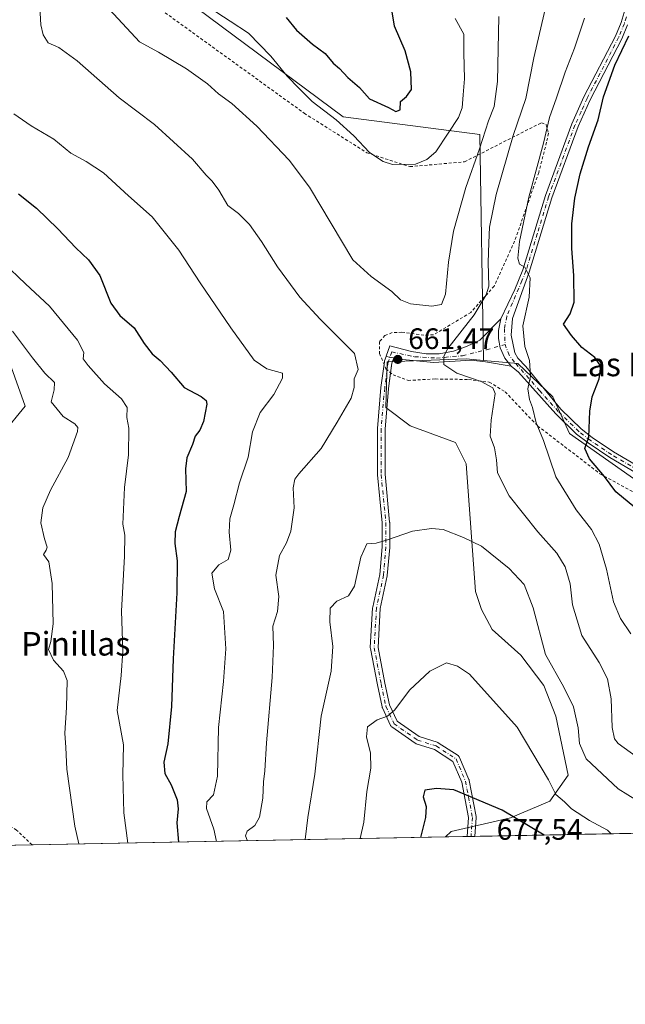
# Model space of a CAD drawing. Units: metres. Extents: x 631546 to 635008, y 4718113 to 4720492.
# Drawn here: x 634399 to 634604, y 4718113 to 4718447 of the extents above; entities that cross this region are included whole.
import ezdxf
from ezdxf.enums import TextEntityAlignment as Align

# ---------------------------------------------------------------- set-up
doc = ezdxf.new("R2010")
doc.units = ezdxf.units.M
doc.header["$MEASUREMENT"] = 0
doc.linetypes.add('DGN Style 2', pattern=[1.6480167562047852, 0.988810053722871, -0.6592067024819142])
doc.linetypes.add('DGN Style 4', pattern=[2.6384748266838614, 1.318413404963828, -0.6592067024819142, 0.001648016756204785, -0.6592067024819142])
for name, color, linetype, lineweight in [('Arbolado forestal CxS', 92, 'Continuous', 0), ('Camino Cxs', 7, 'Continuous', 0), ('Camino eje', 30, 'DGN Style 4', 13), ('Comarca CxS', 21, 'Continuous', 0), ('Comunidad Autónoma CxS', 142, 'Continuous', 0), ('Cultivos leñosos CxS', 92, 'Continuous', 0), ('Curva de nivel maestra', 30, 'Continuous', 30), ('Curva de nivel normal', 30, 'Continuous', 0), ('Matorral CxS', 135, 'Continuous', 0), ('Municipio CxS', 4, 'Continuous', 0), ('Provincia CxS', 1, 'Continuous', 0), ('Punto de cota en terreno', 7, 'Continuous', 0), ('Rótulo de punto de cota en terreno', 7, 'Continuous', 0), ('Texto cartográfico', 7, 'Continuous', 0), ('Valla', 7, 'DGN Style 2', 0)]:
    doc.layers.add(name, color=color, linetype=linetype, lineweight=lineweight)
doc.styles.add('Style-Arial', font='txt')

# ---------------------------------------------------------------- blocks, each defined once
blk = doc.blocks.new('*U11')
at = {"layer": 'Arbolado forestal CxS', "color": 92, "linetype": 'Continuous', "lineweight": 0}
for points in [[(634393.3711000001, 4718335.879899999, 638.4796999999963), (634400.4715, 4718316.278899999, 637.5565999999963), (634392.8003000002, 4718306.993100001, 635.2899000000034)], [(634731.8148999996, 4718173.769200001, 625.9235999999946), (634543.0438000001, 4718170.1403, 676.0779999999941), (634544.8916999997, 4718171.988100001, 676.218200000003), (634564.9918999998, 4718176.626300001, 675.4413999999961), (634578.3920999998, 4718182.295499999, 670.9931999999973), (634584.5768999998, 4718191.0569, 668.4195999999939), (634580.4540999997, 4718211.1569, 667.6209999999992), (634576.3311000001, 4718221.464500001, 667.1475999999967), (634568.6004999997, 4718231.772100001, 667.8781000000017), (634558.8085000003, 4718240.533500001, 668.523199999996), (634555.2008999997, 4718247.2335, 668.1955000000017), (634553.1394999997, 4718253.418099999, 667.4167000000016), (634550.0478999997, 4718296.710100001, 662.4826999999932), (634546.4402999999, 4718303.9255, 663.0179000000062), (634530.9789000005, 4718309.594699999, 662.4817000000039), (634522.7329000002, 4718315.779300001, 661.7526999999973), (634523.2484999998, 4718331.240900001, 661.1766999999963), (634550.0487000003, 4718332.271299999, 659.0619000000006), (634555.9310999997, 4718331.7523, 658.1757999999973), (634567.5717000002, 4718330.725099999, 656.251900000003), (634579.4253000002, 4718319.386700001, 653.7216000000044), (634585.0944999997, 4718307.0175, 652.0920000000042), (634612.9249, 4718287.4329, 646.3533000000025)]]:
    blk.add_polyline3d(points, dxfattribs=at)
blk = doc.blocks.new('5PATER')
at = {"layer": 'Cultivos leñosos CxS', "linetype": 'Continuous', "lineweight": 0}
h = blk.add_hatch(color=51, dxfattribs=at)
edge = h.paths.add_edge_path()
edge.add_ellipse((0, 0), major_axis=(-0.1095731443231308, -0.1110710700762829), ratio=0.9994222409660322, start_angle=0, end_angle=360)

msp = doc.modelspace()

# ---------------------------------------------------------------- linework, layer by layer
at = {"layer": 'Arbolado forestal CxS', "color": 92, "linetype": 'Continuous', "lineweight": 0, "extrusion": (0.2754993920337648, 0.005296325267847094, 0.9612866554403443), "elevation": 200458.7314553757, "flags": 128}
msp.add_lwpolyline([(4705102.022438453, -697048.1586767827), (4705102.022438453, -696864.7232002651)], dxfattribs=at)
at = {"layer": 'Arbolado forestal CxS', "color": 92, "linetype": 'Continuous', "lineweight": 0, "extrusion": (-0.2772195310531292, -0.005329286555469008, 0.96079182464647), "elevation": -200402.635515154, "flags": 128}
msp.add_lwpolyline([(-4705102.30338115, 696868.6409438457), (-4705102.303381151, 696722.6013786681)], dxfattribs=at)
at = {"layer": 'Arbolado forestal CxS', "color": 92, "linetype": 'Continuous', "lineweight": 0, "extrusion": (-0.1074649104925339, -0.002065699187108713, 0.9942067319726317), "elevation": -77265.27033014674, "flags": 128}
msp.add_lwpolyline([(-4705103.742353207, 720981.4502089453), (-4705103.742353207, 720974.10219064)], dxfattribs=at)
at = {"layer": 'Arbolado forestal CxS', "color": 92, "linetype": 'Continuous', "lineweight": 0, "extrusion": (-0.06366370048854908, -0.001224208138509598, 0.9979706581631235), "elevation": -45498.35154626186, "flags": 128}
msp.add_lwpolyline([(-4705098.512346889, 723716.2306402742), (-4705098.51234689, 723714.9224441927)], dxfattribs=at)
at = {"layer": 'Arbolado forestal CxS', "color": 92, "linetype": 'Continuous', "lineweight": 0, "extrusion": (-0.05436538548265391, -0.00104532803523196, 0.9985205617064785), "elevation": -38753.73133790516, "flags": 128}
msp.add_lwpolyline([(-4705099.579710482, 724103.086809979), (-4705099.579710482, 724101.7792342147)], dxfattribs=at)
at = {"layer": 'Arbolado forestal CxS', "color": 92, "linetype": 'Continuous', "lineweight": 0, "extrusion": (-0.2473225640275399, -0.004754674328149498, 0.9689215357266432), "elevation": -178719.6334050891, "flags": 128}
msp.add_lwpolyline([(-4705101.925270101, 702599.7796263847), (-4705101.925270101, 702569.5922454109)], dxfattribs=at)
at = {"layer": 'Arbolado forestal CxS', "color": 92, "linetype": 'Continuous', "lineweight": 0}
for points in [[(634314.6974999999, 4718637.2523, 630.2396000000008), (634437.8525, 4718466.8223, 668.9511000000057), (634508.2329000002, 4718414.410700001, 670.6395000000048), (634554.6546999998, 4718408.420700001, 667.210699999996), (634555.9310999997, 4718331.7523, 658.1757999999973), (634550.0487000003, 4718332.271299999, 659.0619000000006), (634523.2484999998, 4718331.240900001, 661.1766999999963), (634522.7329000002, 4718315.779300001, 661.7526999999973), (634530.9789000005, 4718309.594699999, 662.4817000000039), (634546.4402999999, 4718303.9255, 663.0179000000062), (634550.0478999997, 4718296.710100001, 662.4826999999932), (634553.1394999997, 4718253.418099999, 667.4167000000016), (634555.2008999997, 4718247.2335, 668.1955000000017), (634558.8085000003, 4718240.533500001, 668.523199999996), (634568.6004999997, 4718231.772100001, 667.8781000000017), (634576.3311000001, 4718221.464500001, 667.1475999999967), (634580.4540999997, 4718211.1569, 667.6209999999992), (634584.5768999998, 4718191.0569, 668.4195999999939), (634578.3920999998, 4718182.295499999, 670.9931999999973), (634564.9918999998, 4718176.626300001, 675.4413999999961), (634544.8916999997, 4718171.988100001, 676.218200000003), (634543.0438000001, 4718170.1403, 676.0779999999941), (634373.5122999996, 4718166.881200001, 628.118100000007)], [(634314.6974999999, 4718637.2523, 630.2396000000008), (634437.8525, 4718466.8223, 668.9511000000057), (634508.2329000002, 4718414.410700001, 670.6395000000048), (634554.6546999998, 4718408.420700001, 667.210699999996), (634555.9310999997, 4718331.7523, 658.1757999999973)], [(634348.5334999999, 4718387.418299999, 644.3821000000025), (634355.6580999997, 4718376.8387, 642.2871000000014), (634373.0182999996, 4718357.4595, 640.3815999999933), (634383.5151000004, 4718345.751300001, 638.6524999999965), (634393.3711000001, 4718335.879899999, 638.4796999999963), (634400.4715, 4718316.278899999, 637.5565999999963), (634392.8003000002, 4718306.993100001, 635.2899000000034), (634373.2703, 4718296.711300001, 630.2014999999956), (634369.6623000001, 4718278.672900001, 630.1676000000007), (634364.5077000001, 4718240.019500001, 630.2170999999944), (634354.7149, 4718217.342700001, 628.9833999999975), (634348.5301000001, 4718206.0045, 628.7698999999993), (634352.1376999998, 4718194.665899999, 629.3454999999958), (634371.2067, 4718179.719900001, 630.3457999999955), (634371.7216999996, 4718168.3815, 627.8821000000025), (634373.5121999999, 4718166.881300001, 628.118100000007)], [(634392.8003000002, 4718306.993100001, 635.2899000000034), (634400.4715, 4718316.278899999, 637.5565999999963), (634393.3711000001, 4718335.879899999, 638.4796999999963)], [(634555.9310999997, 4718331.7523, 658.1757999999973), (634550.0487000003, 4718332.271299999, 659.0619000000006), (634523.2484999998, 4718331.240900001, 661.1766999999963), (634522.7329000002, 4718315.779300001, 661.7526999999973), (634530.9789000005, 4718309.594699999, 662.4817000000039), (634546.4402999999, 4718303.9255, 663.0179000000062), (634550.0478999997, 4718296.710100001, 662.4826999999932), (634553.1394999997, 4718253.418099999, 667.4167000000016), (634555.2008999997, 4718247.2335, 668.1955000000017), (634558.8085000003, 4718240.533500001, 668.523199999996), (634568.6004999997, 4718231.772100001, 667.8781000000017), (634576.3311000001, 4718221.464500001, 667.1475999999967), (634580.4540999997, 4718211.1569, 667.6209999999992), (634584.5768999998, 4718191.0569, 668.4195999999939), (634578.3920999998, 4718182.295499999, 670.9931999999973), (634564.9918999998, 4718176.626300001, 675.4413999999961), (634544.8916999997, 4718171.988100001, 676.218200000003), (634543.0439999999, 4718170.1404, 676.0779999999941)], [(634555.9310999997, 4718331.7523, 658.1757999999973), (634567.5717000002, 4718330.725099999, 656.251900000003), (634579.4253000002, 4718319.386700001, 653.7216000000044), (634585.0944999997, 4718307.0175, 652.0920000000042), (634612.9249, 4718287.4329, 646.3533000000025), (634639.2093000002, 4718271.455900001, 640.4468000000053), (634647.9709000001, 4718270.940500001, 639.2137999999978), (634659.3097000001, 4718288.463300001, 635.7075999999943), (634662.9175000006, 4718299.2863, 634.508600000001), (634669.1023000004, 4718305.986300001, 633.3708999999944), (634678.8941000003, 4718278.1557, 631.6218999999984), (634689.7166999998, 4718251.355699999, 629.7627999999969), (634702.0856999997, 4718233.317299999, 627.8041999999987), (634725.2774999999, 4718200.332900001, 625.1592999999993), (634730.4310999997, 4718188.9945, 624.5464000000065), (634731.8148999996, 4718173.769400001, 625.9235999999946)]]:
    msp.add_polyline3d(points, dxfattribs=at)
at = {"layer": 'Camino Cxs', "color": 7, "linetype": 'Continuous', "lineweight": 0, "extrusion": (0.170489129871055, 0.9853349850504648, 0.006958723403816065), "elevation": 4757322.494613809, "flags": 128}
msp.add_lwpolyline([(179208.6446262334, -32444.25082974587), (179209.9626386468, -32444.26363005579), (179211.280453989, -32444.28133048435)], dxfattribs=at)
msp.add_lwpolyline([(179208.6446262334, -32444.25082974587), (179209.9626386468, -32444.26363005579), (179211.280453989, -32444.28133048435)], dxfattribs=at)
at = {"layer": 'Camino Cxs', "color": 7, "linetype": 'Continuous', "lineweight": 0, "extrusion": (-0.04586108297966222, -0.0008818425714655704, 0.998947437767179), "elevation": -32584.90475008319, "flags": 128}
msp.add_lwpolyline([(-4705099.046049434, 724410.3663554189), (-4705099.046049434, 724407.7524214993)], dxfattribs=at)
at = {"layer": 'Camino Cxs', "color": 7, "linetype": 'Continuous', "lineweight": 0}
for points in [[(634621.2801000001, 4718285.590100001, 644.6635999999999), (634598.7001, 4718298.850099999, 648.882500000007), (634591.3400999998, 4718303.7601, 650.5673999999999), (634587.4401000004, 4718306.790100001, 651.4434000000037), (634580.4301000005, 4718313.6801, 653.1526000000014), (634567.7600999996, 4718327.780099999, 656.0985999999976), (634565.3101000005, 4718329.850099999, 656.7229999999981), (634563.0768999998, 4718332.5855, 656.886400000003), (634561.5245000003, 4718336.000499999, 657.1490000000049), (634561.0279000001, 4718339.167300001, 657.2222000000038), (634561.0279000001, 4718341.899499999, 657.1974000000046), (634561.7200999996, 4718345.920100001, 657.1229000000021), (634566.4901000002, 4718355.850099999, 656.466499999995), (634569.2100999998, 4718362.530099999, 655.5905000000057), (634576.8601000002, 4718387.670100001, 653.8080000000045), (634585.8501000004, 4718412.030099999, 652.6199999999953), (634589.9700999996, 4718421.130100001, 652.0685999999987), (634600.6700999998, 4718441.800100001, 650.9738999999972), (634602.5701000001, 4718446.420100001, 650.6254999999946), (634603.9501, 4718450.870100001, 650.704899999997)], [(634561.7200999996, 4718345.920100001, 657.1229000000021), (634566.4901000002, 4718355.850099999, 656.466499999995), (634569.2100999998, 4718362.530099999, 655.5905000000057), (634576.8601000002, 4718387.670100001, 653.8080000000045), (634585.8501000004, 4718412.030099999, 652.6199999999953), (634589.9700999996, 4718421.130100001, 652.0685999999987), (634600.6700999998, 4718441.800100001, 650.9738999999972), (634602.5701000001, 4718446.420100001, 650.6254999999946), (634603.9501, 4718450.870100001, 650.704899999997)], [(634604.7500999998, 4718445.640100001, 650.4671999999991), (634602.7701000003, 4718440.8301, 650.5363999999972), (634592.0500999996, 4718420.120100001, 651.6756000000023), (634587.9901000002, 4718411.140100001, 652.2084999999934), (634579.0601000005, 4718386.940099999, 653.4182000000001), (634571.3901000004, 4718361.7601, 655.1474000000017), (634565.7259000001, 4718345.938300001, 656.6180000000022), (634565.2503000004, 4718340.2851, 656.8004999999976), (634566.4801000003, 4718334.390100001, 656.6175999999978), (634567.4801000003, 4718332.550100001, 656.3861000000034), (634570.2100999998, 4718329.720100001, 655.6227000000072), (634582.1001000004, 4718315.280099999, 652.7070999999996), (634588.9700999996, 4718308.530099999, 650.9673000000039), (634592.6901000004, 4718305.640100001, 650.0620999999956), (634599.9301000005, 4718300.8101, 648.491200000004), (634622.5900999998, 4718287.5101, 643.6518000000069)], [(634604.7500999998, 4718445.640100001, 650.4671999999991), (634602.7701000003, 4718440.8301, 650.5363999999972), (634592.0500999996, 4718420.120100001, 651.6756000000023), (634587.9901000002, 4718411.140100001, 652.2084999999934), (634579.0601000005, 4718386.940099999, 653.4182000000001), (634571.3901000004, 4718361.7601, 655.1474000000017), (634565.7259000001, 4718345.938300001, 656.6180000000022), (634565.2503000004, 4718340.2851, 656.8004999999976), (634566.4801000003, 4718334.390100001, 656.6175999999978), (634567.4801000003, 4718332.550100001, 656.3861000000034), (634570.2100999998, 4718329.720100001, 655.6227000000072), (634582.1001000004, 4718315.280099999, 652.7070999999996), (634588.9700999996, 4718308.530099999, 650.9673000000039), (634592.6901000004, 4718305.640100001, 650.0620999999956), (634599.9301000005, 4718300.8101, 648.491200000004), (634622.5900999998, 4718287.5101, 643.6518000000069)], [(634522.8450999996, 4718333.069399999, 661.3956000000035), (634522.8783999998, 4718333.1645, 661.398000000001), (634524.1063999999, 4718336.675799999, 661.5256999999983), (634531.5100999996, 4718334.800100001, 661.7568000000028), (634536.4501, 4718333.9901, 661.3674000000028), (634540.8901000004, 4718334.040100001, 660.7287999999971), (634545.7500999998, 4718334.9001, 659.9507000000012), (634550.1001000004, 4718336.5001, 659.1374999999971), (634554.6300999997, 4718338.6501, 658.3025000000052), (634561.7200999996, 4718345.920100001, 657.1229000000021)], [(634561.7200999996, 4718345.920100001, 657.1229000000021), (634561.0279000001, 4718341.899499999, 657.1974000000046), (634561.0279000001, 4718339.167300001, 657.2222000000038), (634561.5245000003, 4718336.000499999, 657.1490000000049), (634563.0768999998, 4718332.5855, 656.886400000003), (634565.3101000005, 4718329.850099999, 656.7229999999981)], [(634561.7200999996, 4718345.920100001, 657.1229000000021), (634561.0279000001, 4718341.899499999, 657.1974000000046), (634561.0279000001, 4718339.167300001, 657.2222000000038), (634561.5245000003, 4718336.000499999, 657.1490000000049), (634563.0768999998, 4718332.5855, 656.886400000003), (634565.3101000005, 4718329.850099999, 656.7229999999981)], [(634522.1471999995, 4718330.443800001, 661.4419000000053), (634522.2703, 4718331.346899999, 661.4184999999999), (634522.2781999996, 4718331.397100001, 661.417100000006), (634522.3313999996, 4718331.600500001, 661.4104999999981), (634522.8450999996, 4718333.069399999, 661.3956000000035)], [(634525.4423000002, 4718332.6198, 661.426099999997), (634525.3324999996, 4718332.306100001, 661.4373999999953), (634524.8287000004, 4718330.865900001, 661.5436000000045), (634524.3811999997, 4718327.583799999, 661.7511999999988)], [(634565.3101000005, 4718329.850099999, 656.7229999999981), (634556.6001000004, 4718331.290100001, 658.0948999999965), (634551.6700999998, 4718331.860099999, 658.7624000000069), (634538.9700999996, 4718331.0601, 661.145399999994), (634528.5601000005, 4718332.0801, 661.5142999999953), (634525.4423000002, 4718332.6198, 661.426099999997)], [(634550.3479000004, 4718170.2807, 677.6581000000006), (634550.8241999998, 4718176.7097, 677.6705999999976), (634548.5016000001, 4718188.709899999, 676.5902999999962), (634545.5345000002, 4718195.7565, 674.1015000000043), (634539.2729000002, 4718199.8081, 673.2841000000044), (634533.0922999998, 4718201.739499999, 672.8102999999974), (634532.9068, 4718201.8137, 672.7856000000029), (634532.7346999999, 4718201.915300001, 672.7468999999984), (634524.7971000001, 4718207.471700001, 671.7299999999959), (634524.6237000005, 4718207.6173, 671.7170999999944), (634524.4781, 4718207.790899999, 671.6980999999942), (634524.3646999998, 4718207.9869, 671.6624000000012), (634521.5865000002, 4718213.939900001, 670.070000000007), (634521.5431000004, 4718214.045100001, 670.0592000000033), (634521.4923, 4718214.221899999, 670.0341000000044), (634519.9029000001, 4718221.7729, 669.0715000000055), (634517.5175000001, 4718234.097300001, 668.5911999999954), (634517.4956999999, 4718234.333699999, 668.5650000000023), (634517.4978999998, 4718234.4099, 668.5571999999956), (634518.2917, 4718247.903700001, 667.2225000000036), (634518.3093999998, 4718248.053099999, 667.2103000000062), (634518.3185000002, 4718248.0997, 667.2069000000047), (634520.6821, 4718259.130899999, 666.6199999999953), (634521.4644999999, 4718268.5189, 665.6487000000052), (634521.4644999999, 4718276.736099999, 664.8488000000071), (634519.8833, 4718292.944900001, 663.4597999999969), (634519.8771000003, 4718293.0713, 663.446299999996), (634519.8771000003, 4718308.5493, 662.4415000000008), (634519.8820000002, 4718308.660300001, 662.4343999999984), (634521.0724999999, 4718322.551100001, 661.5972999999941), (634521.0796999997, 4718322.615499999, 661.5963000000047), (634522.1471999995, 4718330.443800001, 661.4419000000053)], [(634621.2801000001, 4718285.590100001, 644.6635999999999), (634598.7001, 4718298.850099999, 648.882500000007), (634591.3400999998, 4718303.7601, 650.5673999999999), (634587.4401000004, 4718306.790100001, 651.4434000000037), (634580.4301000005, 4718313.6801, 653.1526000000014), (634567.7600999996, 4718327.780099999, 656.0985999999976), (634565.3101000005, 4718329.850099999, 656.7229999999981)], [(634524.3811999997, 4718327.583799999, 661.7511999999988), (634523.6602999996, 4718322.296499999, 661.8990999999951), (634522.4770999998, 4718308.4937, 662.4524999999994), (634522.4770999998, 4718293.134299999, 663.388300000006), (634524.0582999998, 4718276.9255, 664.9342000000033), (634524.0645000003, 4718276.7993, 664.9471000000049), (634524.0645000003, 4718268.465100001, 665.7258000000002), (634524.0601000005, 4718268.356899999, 665.7350000000006), (634523.2663000004, 4718258.8321, 666.7045000000071), (634523.2509000005, 4718258.714299999, 666.7082999999984), (634523.2418999998, 4718258.667500001, 666.709400000007), (634520.8815000001, 4718247.651900001, 667.4735999999976), (634520.1031, 4718234.420299999, 668.6254000000044), (634522.4515000005, 4718222.287699999, 669.1956999999966), (634524.0059000002, 4718214.903899999, 670.0011999999988), (634526.5734999999, 4718209.402100001, 671.0574999999953), (634534.0604999998, 4718204.160900001, 672.2060999999958), (634540.2180000005, 4718202.2369, 672.5286000000051), (634540.3821, 4718202.172900001, 672.5573000000004), (634540.5362999998, 4718202.087300001, 672.5905999999959), (634547.2833000004, 4718197.721700001, 673.1294000000053), (634547.4381999997, 4718197.604499999, 673.1263000000035), (634547.5734999999, 4718197.465299999, 673.1376000000018), (634547.6869000001, 4718197.307700001, 673.1790000000037), (634547.7753, 4718197.1349, 673.2246000000014), (634550.9502999998, 4718189.5941, 674.9042000000045), (634550.9740000004, 4718189.534499999, 674.9134000000049), (634551.0285, 4718189.3367, 674.9541000000027), (634553.4117000002, 4718177.0229, 676.8411999999954), (634553.4332999998, 4718176.786699999, 676.8705999999949), (634553.4297000002, 4718176.690500001, 676.8825999999972), (634552.9585999995, 4718170.330900001, 677.7780000000057)]]:
    msp.add_polyline3d(points, dxfattribs=at)
for points in [[(634565.3101000005, 4718329.850099999, 656.7229999999981), (634556.6001000004, 4718331.290100001, 658.0948999999965), (634551.6700999998, 4718331.860099999, 658.7624000000069), (634538.9700999996, 4718331.0601, 661.145399999994), (634528.5601000005, 4718332.0801, 661.5142999999953), (634525.4423000002, 4718332.6198, 661.426099999997), (634524.1436000001, 4718332.844599999, 661.4133000000002), (634522.8452000003, 4718333.069399999, 661.3956000000035), (634522.8783999998, 4718333.1645, 661.398000000001), (634524.1063999999, 4718336.675799999, 661.5256999999983), (634531.5100999996, 4718334.800100001, 661.7568000000028), (634536.4501, 4718333.9901, 661.3674000000028), (634540.8901000004, 4718334.040100001, 660.7287999999971), (634545.7500999998, 4718334.9001, 659.9507000000012), (634550.1001000004, 4718336.5001, 659.1374999999971), (634554.6300999997, 4718338.6501, 658.3025000000052), (634561.7200999996, 4718345.920100001, 657.1229000000021), (634561.0279000001, 4718341.899499999, 657.1974000000046), (634561.0279000001, 4718339.167300001, 657.2222000000038), (634561.5245000003, 4718336.000499999, 657.1490000000049), (634563.0768999998, 4718332.5855, 656.886400000003)], [(634525.4423000002, 4718332.6198, 661.426099999997), (634525.3324999996, 4718332.306100001, 661.4373999999953), (634524.8287000004, 4718330.865900001, 661.5436000000045), (634523.6602999996, 4718322.296499999, 661.8990999999951), (634522.4770999998, 4718308.4937, 662.4524999999994), (634522.4770999998, 4718293.134299999, 663.388300000006), (634524.0582999998, 4718276.9255, 664.9342000000033), (634524.0645000003, 4718276.7993, 664.9471000000049), (634524.0645000003, 4718268.465100001, 665.7258000000002), (634524.0601000005, 4718268.356899999, 665.7350000000006), (634523.2663000004, 4718258.8321, 666.7045000000071), (634523.2509000005, 4718258.714299999, 666.7082999999984), (634523.2418999998, 4718258.667500001, 666.709400000007), (634520.8815000001, 4718247.651900001, 667.4735999999976), (634520.1031, 4718234.420299999, 668.6254000000044), (634522.4515000005, 4718222.287699999, 669.1956999999966), (634524.0059000002, 4718214.903899999, 670.0011999999988), (634526.5734999999, 4718209.402100001, 671.0574999999953), (634534.0604999998, 4718204.160900001, 672.2060999999958), (634540.2180000005, 4718202.2369, 672.5286000000051), (634540.3821, 4718202.172900001, 672.5573000000004), (634540.5362999998, 4718202.087300001, 672.5905999999959), (634547.2833000004, 4718197.721700001, 673.1294000000053), (634547.4381999997, 4718197.604499999, 673.1263000000035), (634547.5734999999, 4718197.465299999, 673.1376000000018), (634547.6869000001, 4718197.307700001, 673.1790000000037), (634547.7753, 4718197.1349, 673.2246000000014), (634550.9502999998, 4718189.5941, 674.9042000000045), (634550.9740000004, 4718189.534499999, 674.9134000000049), (634551.0285, 4718189.3367, 674.9541000000027), (634553.4117000002, 4718177.0229, 676.8411999999954), (634553.4332999998, 4718176.786699999, 676.8705999999949), (634553.4297000002, 4718176.690500001, 676.8825999999972), (634552.9585999995, 4718170.330900001, 677.7780000000057), (634550.3479000004, 4718170.2807, 677.6581000000006), (634550.8241999998, 4718176.7097, 677.6705999999976), (634548.5016000001, 4718188.709899999, 676.5902999999962), (634545.5345000002, 4718195.7565, 674.1015000000043), (634539.2729000002, 4718199.8081, 673.2841000000044), (634533.0922999998, 4718201.739499999, 672.8102999999974), (634532.9068, 4718201.8137, 672.7856000000029), (634532.7346999999, 4718201.915300001, 672.7468999999984), (634524.7971000001, 4718207.471700001, 671.7299999999959), (634524.6237000005, 4718207.6173, 671.7170999999944), (634524.4781, 4718207.790899999, 671.6980999999942), (634524.3646999998, 4718207.9869, 671.6624000000012), (634521.5865000002, 4718213.939900001, 670.070000000007), (634521.5431000004, 4718214.045100001, 670.0592000000033), (634521.4923, 4718214.221899999, 670.0341000000044), (634519.9029000001, 4718221.7729, 669.0715000000055), (634517.5175000001, 4718234.097300001, 668.5911999999954), (634517.4956999999, 4718234.333699999, 668.5650000000023), (634517.4978999998, 4718234.4099, 668.5571999999956), (634518.2917, 4718247.903700001, 667.2225000000036), (634518.3093999998, 4718248.053099999, 667.2103000000062), (634518.3185000002, 4718248.0997, 667.2069000000047), (634520.6821, 4718259.130899999, 666.6199999999953), (634521.4644999999, 4718268.5189, 665.6487000000052), (634521.4644999999, 4718276.736099999, 664.8488000000071), (634519.8833, 4718292.944900001, 663.4597999999969), (634519.8771000003, 4718293.0713, 663.446299999996), (634519.8771000003, 4718308.5493, 662.4415000000008), (634519.8820000002, 4718308.660300001, 662.4343999999984), (634521.0724999999, 4718322.551100001, 661.5972999999941), (634521.0796999997, 4718322.615499999, 661.5963000000047), (634522.2703, 4718331.346899999, 661.4184999999999), (634522.2781999996, 4718331.397100001, 661.417100000006), (634522.3313999996, 4718331.600500001, 661.4104999999981), (634522.8452000003, 4718333.069399999, 661.3956000000035), (634524.1436000001, 4718332.844599999, 661.4133000000002)]]:
    msp.add_polyline3d(points, close=True, dxfattribs=at)
at = {"layer": 'Camino eje', "color": 30, "linetype": 'DGN Style 4', "lineweight": 13}
for points in [[(634604.3501000004, 4718448.255100001, 650.5313000000025), (634603.6601, 4718446.030099999, 650.5427000000054), (634601.7200999996, 4718441.315099999, 650.7305999999953), (634591.0100999996, 4718420.6251, 651.8623999999982), (634588.9801000003, 4718416.1351, 652.0463000000018), (634586.9200999998, 4718411.585100001, 652.3739999999962), (634577.9600999998, 4718387.3051, 653.5146999999997), (634574.1350999996, 4718374.735099999, 654.3801999999996), (634570.3000999996, 4718362.145099999, 655.3647000000057), (634568.9401000004, 4718358.8051, 655.6999999999971), (634563.7669000003, 4718346.6797, 656.7657999999938), (634563.0148999998, 4718342.520300001, 656.9330999999949), (634563.2011000002, 4718337.180299999, 656.9924000000028)], [(634524.7751000002, 4718334.6501, 661.4873999999982), (634532.5050999997, 4718333.0351, 661.5308999999979), (634539.9301000005, 4718332.550100001, 660.6208000000044), (634548.7100999998, 4718333.380100001, 659.1812000000064), (634556.8674999997, 4718335.379699999, 657.812699999995), (634563.2011000002, 4718337.180299999, 656.9924000000028)], [(634610.6051000003, 4718293.200099999, 646.2403999999951), (634599.3151000004, 4718299.8301, 648.680600000007), (634592.0151000004, 4718304.700099999, 650.2777999999962), (634588.2050999999, 4718307.6601, 651.1045000000013), (634581.2651000004, 4718314.4801, 652.9082000000053), (634574.9301000005, 4718321.530099999, 654.5859000000055), (634566.3951000003, 4718331.200099999, 656.4980999999971), (634564.5670999996, 4718333.516899999, 656.7569999999978), (634563.2011000002, 4718337.180299999, 656.9924000000028)], [(634524.7751000002, 4718334.6501, 661.4873999999982), (634523.5582999998, 4718331.1713, 661.463499999998), (634522.3677000003, 4718322.439900001, 661.7201999999961), (634521.1771000001, 4718308.5493, 662.4444999999978), (634521.1771000001, 4718293.0711, 663.4204000000027), (634522.7644999997, 4718276.7993, 664.8723999999929), (634522.7644999997, 4718268.4649, 665.6756000000023), (634521.9707000004, 4718258.939900001, 666.6037000000069), (634519.5894999999, 4718247.827299999, 667.3438000000025), (634518.7956999998, 4718234.333500001, 668.6006000000052), (634521.1771000001, 4718222.030300001, 669.1331000000064), (634522.7644999997, 4718214.489700001, 669.8175999999949), (634525.5427000001, 4718208.536699999, 671.3237999999983), (634533.4801000003, 4718202.9803, 672.370299999995), (634539.8300999999, 4718200.9959, 672.8907000000036), (634546.5771000005, 4718196.6303, 673.5366999999969), (634549.7521000003, 4718189.0897, 675.7109999999957), (634552.1333, 4718176.786499999, 677.0481), (634551.6531999996, 4718170.3058, 677.6833000000044)]]:
    msp.add_polyline3d(points, dxfattribs=at)
at = {"layer": 'Comarca CxS', "color": 21, "linetype": 'Continuous', "lineweight": 0, "flags": 128}
msp.add_lwpolyline([(632382.8508647796, 4718128.612723187), (631589.9500009912, 4718113.369982803), (631557.154308616, 4719843.144605691), (631546.0900009924, 4720426.719982778), (634963.0900010163, 4720492.459982777), (635008.0700010171, 4718179.079982803)], close=True, dxfattribs=at)
at = {"layer": 'Comunidad Autónoma CxS', "color": 142, "linetype": 'Continuous', "lineweight": 0, "flags": 128}
msp.add_lwpolyline([(632382.8508647796, 4718128.612723187), (631589.9500009912, 4718113.369982803), (631557.154308616, 4719843.144605691), (631546.0900009924, 4720426.719982778), (634963.0900010163, 4720492.459982777), (635008.0700010171, 4718179.079982803)], close=True, dxfattribs=at)
at = {"layer": 'Curva de nivel maestra', "color": 30, "linetype": 'Continuous', "lineweight": 30, "flags": 128}
for points, elevation in [([(634526.1100000005, 4718416.1601), (634527.6399999997, 4718416.720100001), (634527.7199999997, 4718419.600099999), (634529.7199999997, 4718421.2601), (634531.4500000002, 4718423.700099999), (634531.2800000003, 4718429.640100001), (634529.3399999999, 4718436.7601), (634525.6600000003, 4718445.110099999), (634522.5899999999, 4718463.800100001)], 675), ([(634488.9100000003, 4718448.110099999), (634492.4299999997, 4718443.7401), (634497.8799999999, 4718439.0101), (634502.1799999997, 4718435.8201), (634504.8399999999, 4718432.600099999), (634507.0199999996, 4718430.7501), (634509.8600000005, 4718427.7601), (634513.7999999998, 4718424.380100001), (634517.2300000006, 4718420.470100001), (634523.6699999999, 4718417.540100001), (634526.1100000005, 4718416.1601)], 675), ([(634607.1799999997, 4718281.840100001), (634600.8099999997, 4718287.220100001), (634596.8799999999, 4718292.390100001), (634591.8399999999, 4718298.420100001), (634590.3099999997, 4718301.860099999), (634591.5899999999, 4718305.7401), (634591.9800000006, 4718314.530099999), (634592.7999999998, 4718319.4301), (634595.0800000001, 4718325.5101), (634595.6600000003, 4718329.8301), (634593.6600000003, 4718332.720100001), (634589.2100000001, 4718336.190099999), (634585.7100000001, 4718340.190099999), (634583, 4718344.0701), (634585.2800000003, 4718347.5601), (634586.5899999999, 4718351.520099999), (634586.54, 4718360.630100001), (634585.8200000003, 4718369.720100001), (634585.9000000004, 4718378.140100001), (634586.9000000004, 4718386.8101), (634588.7199999997, 4718395.0601), (634591.4900000002, 4718404.210100001), (634594.8099999997, 4718413.420100001), (634596.5999999996, 4718421.140100001), (634600.4199999999, 4718431.960100001), (634605.1600000003, 4718441.8101)], 650), ([(634398.1100000005, 4718388.3101), (634404.2400000002, 4718383.4001), (634411.5300000003, 4718376.450099999), (634417.5599999997, 4718369.9301), (634421.9600000001, 4718365.9301), (634425.7999999998, 4718360.5801), (634429.5, 4718351.2401), (634432.5300000003, 4718347.0001), (634437.3700000001, 4718342.800100001), (634440.8200000003, 4718337.550100001), (634443.4699999997, 4718334.0001), (634446.2699999996, 4718331.710100001), (634449.9500000002, 4718327.8201), (634454.3899999997, 4718322.620100001), (634460.1100000005, 4718319.550100001), (634461.8700000001, 4718318.1601), (634462.0199999996, 4718316.960100001), (634460.9400000004, 4718311.090100001), (634459.7199999997, 4718308.090100001), (634458.0999999996, 4718306.040100001), (634457.1399999997, 4718303.200099999), (634455.2999999998, 4718298.700099999), (634454.8399999999, 4718294.9901), (634455.0499999998, 4718287.350099999), (634452.7100000001, 4718278.880100001), (634451.3300000001, 4718273.640100001), (634451.1799999997, 4718269.640100001), (634451.9500000002, 4718263.8101), (634451.8499999996, 4718252.970100001), (634450.5800000001, 4718230.5601), (634450.0700000003, 4718214.4101), (634448.7999999998, 4718201.710100001), (634447.4500000002, 4718195.520099999), (634447.7699999996, 4718191.670100001), (634449.9500000002, 4718187.7601), (634451.9800000006, 4718182.780099999), (634452.3200000003, 4718179.700099999), (634451.8399999999, 4718174.870100001), (634452.3853000002, 4718168.397700001)], 650), ([(634576.4633, 4718170.783), (634562.2000000002, 4718179.170100001), (634545.8499999996, 4718186.090100001), (634539.8899999997, 4718186.600099999), (634536, 4718185.9901), (634535.4400000004, 4718183.7601), (634536.4100000003, 4718180.420100001), (634536.2300000006, 4718176.7601), (634534.5708999997, 4718169.977600001)], 675), ([(634534.5708999997, 4718169.977600001), (634534.5708999997, 4718169.977399999)], 675), ([(634576.4637000002, 4718170.7828), (634576.4633, 4718170.783)], 675)]:
    msp.add_lwpolyline(points, dxfattribs=dict(at, elevation=elevation))
at = {"layer": 'Curva de nivel normal', "color": 30, "linetype": 'Continuous', "lineweight": 0, "flags": 128}
for points, elevation in [([(634404.5599999997, 4718465.450099999), (634405.7800000003, 4718445.5601), (634406.5099999999, 4718442.1501), (634408.1900000004, 4718439.520099999), (634411.8200000003, 4718437.9101), (634418.0199999996, 4718433.4001), (634432.3600000005, 4718420.860099999), (634444.3099999997, 4718411.7501), (634457.1600000003, 4718399.9801), (634461.8300000001, 4718394.5801), (634463.8700000001, 4718392.620100001), (634466.0700000003, 4718389.5601), (634469.2000000002, 4718384.3101), (634472.7999999998, 4718381.640100001), (634476.5700000003, 4718377.850099999), (634480.5999999996, 4718372.140100001), (634485.9600000001, 4718363.540100001), (634493.5499999998, 4718353.210100001), (634500.4800000006, 4718345.720100001), (634512.1299999999, 4718334.090100001), (634513.3799999999, 4718328.690099999), (634512.0099999999, 4718325.5601), (634512.0499999998, 4718322.610099999), (634510.9699999997, 4718318.9301), (634506.2000000002, 4718310.870100001), (634500.8200000003, 4718301.9301), (634493.25, 4718293.3101), (634491.9400000004, 4718291.5001), (634491.3499999996, 4718288.5801), (634491.6900000004, 4718281.720100001), (634490.5499999998, 4718273.800100001), (634489.1100000005, 4718269.850099999), (634486.6500000004, 4718265.600099999), (634485.4800000006, 4718258.970100001), (634486.5, 4718251.7401), (634485.9900000002, 4718246.550100001), (634484.4600000001, 4718241.6601), (634484.6699999999, 4718235.090100001), (634484.2300000006, 4718224.2401), (634482.2599999999, 4718202.030099999), (634481.6799999997, 4718192.610099999), (634481.2400000002, 4718188.8201), (634481.0800000001, 4718183.280099999), (634479.9199999999, 4718176.850099999), (634478.3399999999, 4718174.050100001), (634475.7300000006, 4718172.090100001), (634475.2000000002, 4718170.460100001), (634475.6799999997, 4718169.100099999), (634475.8213000001, 4718168.847999999)], 660), ([(634426.1399999997, 4718454.090100001), (634439.2599999999, 4718439.8201), (634445.6699999999, 4718436.300100001), (634455.2000000002, 4718430.690099999), (634462.2599999999, 4718425.5601), (634466.04, 4718422.210100001), (634470.5800000001, 4718418.880100001), (634479.04, 4718411.2401), (634490.0199999996, 4718399.700099999), (634496.8700000001, 4718390.4801), (634511.5800000001, 4718365.9101), (634517.7800000003, 4718360.1801), (634524.7699999996, 4718355.120100001), (634527.7599999999, 4718352.3301), (634531.1200000001, 4718351.0001), (634538.3700000001, 4718350.200099999), (634541.6699999999, 4718350.780099999), (634542.9600000001, 4718354.190099999), (634543.9900000002, 4718365.090100001), (634545.7400000002, 4718375.5801), (634549.9100000003, 4718390.390100001), (634554.5199999996, 4718403.5701), (634557.5899999999, 4718412.9901), (634559.4699999997, 4718417.9301), (634560.5899999999, 4718426.370100001), (634561.04, 4718448.370100001)], 665), ([(634609.7400000002, 4718195.9801), (634601.6100000005, 4718201.850099999), (634600.3700000001, 4718203.4101), (634599.5800000001, 4718207.2401), (634599.1600000003, 4718217.030099999), (634597.9000000004, 4718223.800100001), (634595.1399999997, 4718229.270099999), (634589.2199999997, 4718238.420100001), (634586.0599999997, 4718248.9101), (634585.3099999997, 4718256.040100001), (634583.5999999996, 4718261.7601), (634580.7400000002, 4718266.420100001), (634574.29, 4718273.610099999), (634564.5499999998, 4718285.840100001), (634560.6100000005, 4718293.610099999), (634560.3099999997, 4718298.090100001), (634559.6699999999, 4718302.090100001), (634558.0999999996, 4718306.110099999), (634558.4900000002, 4718311.5101), (634559.8700000001, 4718320.530099999), (634559.0499999998, 4718322.460100001), (634555.0999999996, 4718324.6601), (634546.8399999999, 4718327.5001), (634542.4800000006, 4718330.340100001), (634542.4500000002, 4718333.2601), (634543.8399999999, 4718335.7601), (634552.6799999997, 4718347.2501), (634556.7800000003, 4718353.9901), (634557.6799999997, 4718356.920100001), (634557.4600000001, 4718365.030099999), (634557.7100000001, 4718371.6501), (634557.9400000004, 4718376.9901), (634560.1600000003, 4718388.100099999), (634566, 4718408.110099999), (634570.2000000002, 4718420.600099999), (634572.9800000006, 4718434.420100001), (634577.25, 4718452.8201)], 660), ([(634462.8799999999, 4718451.440099999), (634469.9100000003, 4718446.800100001), (634476.1600000003, 4718442.7401), (634483.7100000001, 4718434.950099999), (634489.2800000003, 4718428.220100001), (634493.4000000004, 4718424.020099999), (634497.7599999999, 4718419.5801), (634505.9299999997, 4718413.380100001), (634511.8600000005, 4718407.9101), (634517.1799999997, 4718402.300100001), (634521.8700000001, 4718399.190099999), (634525.0199999996, 4718398.2401), (634532.8600000005, 4718398.390100001), (634536.6200000001, 4718399.920100001), (634539.6799999997, 4718402.5601), (634543.9400000004, 4718408.8101), (634547.4400000004, 4718414.1601), (634548.5999999996, 4718417.4001), (634549, 4718421.9001), (634549.4699999997, 4718427.2401), (634549.1600000003, 4718436.0801), (634549.1600000003, 4718442.4001), (634546.2699999996, 4718447.800100001)], 670), ([(634590.1200000001, 4718447.890100001), (634586.7599999999, 4718437.640100001), (634583.5300000003, 4718429.5601), (634580.6200000001, 4718420.780099999), (634578.2800000003, 4718414.1801), (634576.2300000006, 4718405.450099999), (634571.2599999999, 4718387.090100001), (634568.1100000005, 4718372.090100001), (634567.4800000006, 4718366.420100001), (634568.0999999996, 4718364.420100001), (634569.9100000003, 4718363.420100001), (634571.7599999999, 4718359.7601), (634571.3799999999, 4718353.1801), (634569.2199999997, 4718343.450099999), (634569.8899999997, 4718336.460100001), (634571.5, 4718331.700099999), (634571.7999999998, 4718326.4101), (634570.9800000006, 4718322.090100001), (634571.4699999997, 4718318.520099999), (634572.4699999997, 4718315.8201), (634573.7999999998, 4718310.5701), (634576.2699999996, 4718304.5601), (634580.3799999999, 4718292.280099999), (634587.3600000005, 4718281.0701), (634592.5199999996, 4718274.4301), (634595.1399999997, 4718269.390100001), (634597.6200000001, 4718260.9901), (634599.9800000006, 4718249.890100001), (634602.3099999997, 4718244.210100001), (634605.8200000003, 4718239.0701)], 655), ([(634465.3650000002, 4718168.647100001), (634464.4400000004, 4718172.7601), (634461.8799999999, 4718179.7601), (634462.04, 4718182.090100001), (634464.2999999998, 4718184.420100001), (634465.6699999999, 4718190.710100001), (634466.0499999998, 4718207.2401), (634467.7100000001, 4718222.840100001), (634468.4600000001, 4718233.920100001), (634467.6699999999, 4718246.600099999), (634464.6799999997, 4718254.290100001), (634463.7800000003, 4718259.5601), (634466.0800000001, 4718262.4301), (634469.3099999997, 4718264.2601), (634470.1399999997, 4718267.440099999), (634469.5999999996, 4718273.5101), (634469.8200000003, 4718278.090100001), (634471.1600000003, 4718282.7601), (634473.1299999999, 4718290.220100001), (634476.0800000001, 4718298.9301), (634477.5300000003, 4718307.550100001), (634480.1299999999, 4718314.090100001), (634484.7999999998, 4718320.1601), (634487.7000000002, 4718325.700099999), (634487.7100000001, 4718327.5001), (634482.4100000003, 4718328.920100001), (634478.0899999999, 4718331.9101), (634470.1699999999, 4718342.850099999), (634459.8300000001, 4718358.0601), (634452.5499999998, 4718369.1801), (634443.4500000002, 4718380.470100001), (634435.4199999999, 4718387.630100001), (634427, 4718395.350099999), (634421.1200000001, 4718399.2401), (634415.8899999997, 4718402.020099999), (634410.1299999999, 4718406.8301), (634402.5, 4718411.380100001), (634396.5499999998, 4718415.360099999)], 655), ([(634435.2403999995, 4718168.0679), (634433.9299999997, 4718178.350099999), (634433.5800000001, 4718191.2301), (634433.7599999999, 4718201.420100001), (634431.6799999997, 4718212.970100001), (634433.0099999999, 4718224.860099999), (634433.5, 4718233.220100001), (634433.1399999997, 4718246.720100001), (634434.1399999997, 4718265.370100001), (634434.2199999997, 4718272.540100001), (634433.5999999996, 4718276.1801), (634434.1500000004, 4718288.710100001), (634435.5, 4718299.7401), (634435.5899999999, 4718308.7601), (634434.8799999999, 4718312.420100001), (634434.9699999997, 4718315.770099999), (634433.0599999997, 4718318.710100001), (634427.2800000003, 4718323.850099999), (634421.8399999999, 4718330.0701), (634420.0899999999, 4718332.3201), (634420.2800000003, 4718334.5001), (634418.1299999999, 4718338.690099999), (634408.6399999997, 4718350.200099999), (634400.54, 4718357.720100001), (634393.0199999996, 4718365.030099999)], 645), ([(634418.6112000003, 4718167.748199999), (634417.2999999998, 4718173.8301), (634414.5499999998, 4718193.1801), (634414.1699999999, 4718200.440099999), (634413.8300000001, 4718205.3201), (634414.4699999997, 4718214.0001), (634414.6900000004, 4718223.1601), (634413.4000000004, 4718226.340100001), (634410.0300000003, 4718230.110099999), (634408.3399999999, 4718233.7601), (634409.1699999999, 4718236.420100001), (634409.9199999999, 4718242.420100001), (634409.5599999997, 4718256.090100001), (634408.4299999997, 4718263.420100001), (634406.6699999999, 4718265.970100001), (634407.5800000001, 4718267.380100001), (634407.8499999996, 4718268.4801), (634407.0199999996, 4718271.2501), (634405.7000000002, 4718276.640100001), (634406.4299999997, 4718281.780099999), (634409.0099999999, 4718287.720100001), (634415.0199999996, 4718298.800100001), (634418.1500000004, 4718307.610099999), (634418.2699999996, 4718308.9901), (634417.2800000003, 4718310.300100001), (634413.2599999999, 4718312.770099999), (634409.2599999999, 4718317.7401), (634410.2999999998, 4718321.7501), (634410.3300000001, 4718324.290100001), (634407.1299999999, 4718327.5001), (634402.8600000005, 4718332.670100001), (634396.1399999997, 4718341.6801)], 640), ([(634608.1600000003, 4718182.440099999), (634601.5199999996, 4718186.4301), (634590.7400000002, 4718196.610099999), (634588.4600000001, 4718201.870100001), (634587.9400000004, 4718207.140100001), (634586.3799999999, 4718214.270099999), (634583.0899999999, 4718220.920100001), (634576.8799999999, 4718231.9801), (634572.7000000002, 4718247.8101), (634569.6500000004, 4718255.780099999), (634564.5999999996, 4718261.220100001), (634555.2000000002, 4718268.770099999), (634549.0499999998, 4718271.6601), (634542.2100000001, 4718274.450099999), (634538.29, 4718274.780099999), (634531.8399999999, 4718273.880100001), (634523.04, 4718270.7501), (634519.4600000001, 4718269.840100001), (634516.29, 4718269.530099999), (634514.2599999999, 4718265.030099999), (634512.0999999996, 4718255.220100001), (634510.0499999998, 4718251.9301), (634506.1200000001, 4718250.090100001), (634503.9199999999, 4718247.7601), (634503.7699999996, 4718243.090100001), (634504.7800000003, 4718234.7601), (634504.1799999997, 4718226.420100001), (634500.8300000001, 4718211.090100001), (634498.6399999997, 4718191.420100001), (634496.2699999996, 4718176.7601), (634495.3581999998, 4718169.2236)], 665), ([(634599.2346000001, 4718171.2205), (634597.9699999997, 4718172.460100001), (634591.8300000001, 4718175.770099999), (634585.79, 4718179.720100001), (634583.3700000001, 4718182.020099999), (634580.4199999999, 4718184.550100001), (634577.9199999999, 4718189.460100001), (634567.29, 4718207.360099999), (634551.1200000001, 4718225.360099999), (634547.0999999996, 4718228.120100001), (634543.3499999996, 4718229.1501), (634537.6299999999, 4718226.4001), (634530.8399999999, 4718219.940099999), (634525.7599999999, 4718213.270099999), (634523.3799999999, 4718211.1601), (634519.8499999996, 4718209.880100001), (634516.5199999996, 4718207.450099999), (634516.1900000004, 4718204.100099999), (634517.5700000003, 4718198.5701), (634517.6299999999, 4718193.470100001), (634516.2999999998, 4718185.5801), (634515.25, 4718175.130100001), (634514.1062000003, 4718169.584000001)], 670)]:
    msp.add_lwpolyline(points, dxfattribs=dict(at, elevation=elevation))
at = {"layer": 'Matorral CxS', "color": 135, "linetype": 'Continuous', "lineweight": 0}
for points in [[(634314.6974999999, 4718637.2523, 630.2396000000008), (634437.8525, 4718466.8223, 668.9511000000057), (634508.2329000002, 4718414.410700001, 670.6395000000048), (634554.6546999998, 4718408.420700001, 667.210699999996), (634555.9310999997, 4718331.7523, 658.1757999999973)], [(634612.9249, 4718287.4329, 646.3533000000025), (634585.0944999997, 4718307.0175, 652.0920000000042), (634579.4253000002, 4718319.386700001, 653.7216000000044), (634567.5717000002, 4718330.725099999, 656.251900000003), (634555.9310999997, 4718331.7523, 658.1757999999973), (634554.6546999998, 4718408.420700001, 667.210699999996), (634508.2329000002, 4718414.410700001, 670.6395000000048), (634437.8525, 4718466.8223, 668.9511000000057)], [(634555.9310999997, 4718331.7523, 658.1757999999973), (634567.5717000002, 4718330.725099999, 656.251900000003), (634579.4253000002, 4718319.386700001, 653.7216000000044), (634585.0944999997, 4718307.0175, 652.0920000000042), (634612.9249, 4718287.4329, 646.3533000000025), (634639.2093000002, 4718271.455900001, 640.4468000000053), (634647.9709000001, 4718270.940500001, 639.2137999999978), (634659.3097000001, 4718288.463300001, 635.7075999999943), (634662.9175000006, 4718299.2863, 634.508600000001), (634669.1023000004, 4718305.986300001, 633.3708999999944), (634678.8941000003, 4718278.1557, 631.6218999999984), (634689.7166999998, 4718251.355699999, 629.7627999999969), (634702.0856999997, 4718233.317299999, 627.8041999999987), (634725.2774999999, 4718200.332900001, 625.1592999999993), (634730.4310999997, 4718188.9945, 624.5464000000065), (634731.8148999996, 4718173.769400001, 625.9235999999946)]]:
    msp.add_polyline3d(points, dxfattribs=at)
at = {"layer": 'Municipio CxS', "color": 4, "linetype": 'Continuous', "lineweight": 0, "flags": 128}
msp.add_lwpolyline([(631546.0900009924, 4720426.719982778), (634963.0900010163, 4720492.459982777), (635008.0700010171, 4718179.079982803), (632382.8508647796, 4718128.612723187)], dxfattribs=at)
at = {"layer": 'Provincia CxS', "color": 1, "linetype": 'Continuous', "lineweight": 0, "flags": 128}
msp.add_lwpolyline([(632382.8508647796, 4718128.612723187), (631589.9500009912, 4718113.369982803), (631557.154308616, 4719843.144605691), (631546.0900009924, 4720426.719982778), (634963.0900010163, 4720492.459982777), (635008.0700010171, 4718179.079982803)], close=True, dxfattribs=at)
at = {"layer": 'Valla', "color": 7, "linetype": 'DGN Style 2', "lineweight": 0}
for points in [[(634443.8701, 4718452.610099999, 667.9441999999982), (634495.0601000005, 4718415.630100001, 669.2483999999968), (634516.3000999996, 4718402.210100001, 670.3245000000024), (634530.9401000004, 4718397.4901, 670.2819000000018), (634549.4801000003, 4718399.130100001, 667.4072000000015), (634575.5500999996, 4718412.4101, 656.9235999999946), (634577.1401000004, 4718411.720100001, 656.1806999999973), (634577.9001000002, 4718408.800100001, 655.641300000003), (634577.2801000001, 4718405.7501, 655.5562000000064), (634574.6201, 4718395.4901, 655.8018000000011), (634566.4501, 4718372.2401, 656.9814000000042), (634559.5100999996, 4718356.9801, 660.1987999999983), (634551.5900999998, 4718348.0801, 661.9704999999958), (634538.8701, 4718340.4301, 662.1869000000006), (634535.6901000004, 4718340.3101, 662.3867000000029), (634528.2100999998, 4718341.3201, 662.2838000000047), (634524.9001000002, 4718341.190099999, 662.1202000000048), (634522.4600999998, 4718340.270099999, 661.8850999999995), (634520.6601, 4718338.190099999, 661.5405000000028), (634520.6201, 4718334.140100001, 661.460699999996), (634522.7600999996, 4718328.960100001, 661.5034000000014), (634525.2100999998, 4718326.880100001, 661.892200000002), (634530.2801000001, 4718324.9901, 662.5411000000023), (634539.5301000001, 4718325.470100001, 662.5743999999977), (634550.8000999996, 4718325.300100001, 660.795299999998), (634557.8400999998, 4718324.4001, 660.1284000000014), (634563.2600999996, 4718321.130100001, 659.8782000000066), (634574.2500999998, 4718309.550100001, 656.4502999999969), (634595.4001000002, 4718293.350099999, 652.4370999999956), (634615.3000999996, 4718282.470100001, 649.9130000000005)], [(634402.7561999997, 4718167.443399999, 635.854600000006), (634397.5301000001, 4718172.460100001, 635.3557000000001), (634393.9801000003, 4718174.630100001, 635.4121000000014), (634382.4401000004, 4718180.380100001, 633.6977999999945), (634376.0100999996, 4718184.1601, 632.7964999999967), (634369.6201, 4718184.0801, 631.3119000000006), (634367.7600999996, 4718180.5101, 630.1996999999974), (634367.6001000004, 4718174.9001, 629.1205000000045), (634368.5301000001, 4718168.690099999, 627.8065999999963), (634369.0500999996, 4718166.800100001, 627.5847000000067)]]:
    msp.add_polyline3d(points, dxfattribs=at)

# ---------------------------------------------------------------- block references
at = {"layer": 'Arbolado forestal CxS', "color": 92, "linetype": 'Continuous', "lineweight": 0}
msp.add_blockref('*U11', (0, 0), dxfattribs=at)
at = {"layer": 'Punto de cota en terreno', "color": 7, "linetype": 'Continuous', "lineweight": 0, "xscale": 10, "yscale": 10, "zscale": 10}
msp.add_blockref('5PATER', (634526.8200000003, 4718332.109999999, 661.4700000000012), dxfattribs=at)

# ---------------------------------------------------------------- texts
at = {"layer": 'Rótulo de punto de cota en terreno', "color": 7, "linetype": 'Continuous', "lineweight": 0, "style": 'Style-Arial'}
for s, p in [('661,47', (634530.3477999996, 4718335.637800001)), ('677,54', (634560.3777999999, 4718169.177800001))]:
    msp.add_text(s, height=7.000000000000002, dxfattribs=at).set_placement(p)
at = {"layer": 'Texto cartográfico', "color": 7, "linetype": 'Continuous', "lineweight": 0, "style": 'Style-Arial'}
for s, p in [('Las Balsas', (634611.5172158536, 4718330.41015)), ('Pinillas', (634417.6031695118, 4718235.66015))]:
    msp.add_text(s, height=8, dxfattribs=at).set_placement(p, align=Align.MIDDLE_CENTER)

doc.saveas('drawing.dxf')
